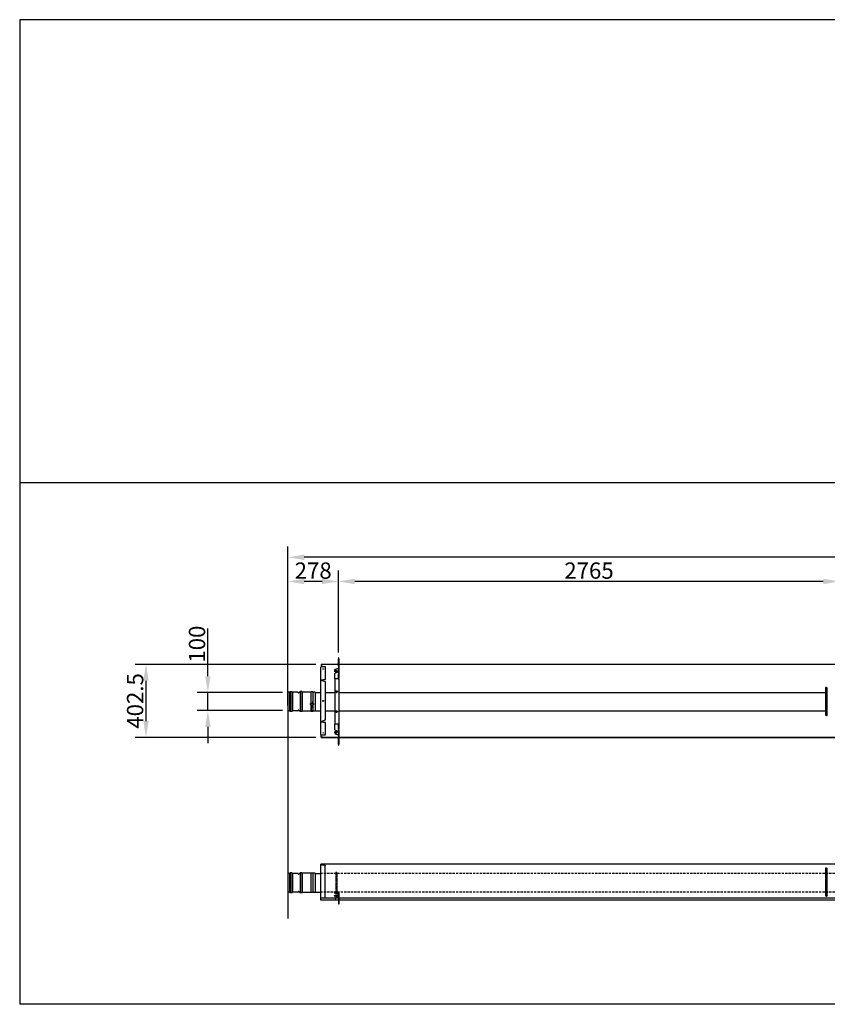
# Model space of a CAD drawing. Extents: x -1315 to 37065, y -20531 to 15634.
# Drawn here: x -1315 to 3139, y -13592 to -8159 of the extents above; entities that cross this region are included whole.
import ezdxf

# ---------------------------------------------------------------- set-up
doc = ezdxf.new("R2010")
doc.units = 0
doc.header["$LTSCALE"] = 2
doc.header["$PDMODE"] = 3
doc.header["$PDSIZE"] = 0.5
doc.linetypes.add('HIDDEN', pattern=[0.375, 0.25, -0.125])
doc.layers.get('DEFPOINTS').update_dxf_attribs({"linetype": 'CONTINUOUS'})
for name, color, linetype in [('DIMENSIONS', 5, 'CONTINUOUS'), ('HIDDEN', 4, 'HIDDEN'), ('MATEN', 5, 'CONTINUOUS'), ('TRUMPF', 7, 'CONTINUOUS')]:
    doc.layers.add(name, color=color, linetype=linetype)
doc.layers.add('Visible (ISO)', color=7, linetype='CONTINUOUS', lineweight=50)
doc.styles.get("Standard").update_dxf_attribs({"font": 'ISOCP'})
doc.dimstyles.new('STANDARD$0', dxfattribs={"dimscale": 10, "dimtxt": 3, "dimasz": 3, "dimexe": 2, "dimexo": 1, "dimgap": 0.5, "dimtad": 1, "dimdec": 1, "dimdsep": 46, "dimtxsty": 'Standard', "dimcen": -5, "dimclrd": 256, "dimclre": 256, "dimclrt": 256, "dimadec": 0, "dimazin": 0, "dimtfac": 1, "dimtdec": 1, "dimtmove": 0, "dimatfit": 3, "dimfxl": 0, "dimtvp": 0.75, "dimtolj": 1, "dimtzin": 0, "dimarcsym": 0})

# ---------------------------------------------------------------- blocks, each defined once
blk = doc.blocks.new('*D96')
at = {"layer": 'DEFPOINTS', "color": 0}
for p in [(164.4, -11125.2), (17918.4, -11796.5), (164.4, -11973)]:
    blk.add_point(p, dxfattribs=at)
at = {"layer": 'MATEN', "lineweight": -2}
for p, q in [((164.4, -11943), (164.4, -11065.2)), ((17918.4, -11766.5), (17918.4, -11065.2)), ((17828.4, -11125.2), (254.4, -11125.2))]:
    blk.add_line(p, q, dxfattribs=at)
at = {"layer": 'MATEN'}
for points in [[(254.4, -11110.2), (254.4, -11140.2), (164.4, -11125.2)], [(17828.4, -11110.2), (17828.4, -11140.2), (17918.4, -11125.2)]]:
    blk.add_solid(points, dxfattribs=at)
at = {"layer": 'MATEN', "lineweight": -3, "insert": (9141.9, -11065.2), "char_height": 90, "attachment_point": 5}
blk.add_mtext('\\A1;17754', dxfattribs=at)
blk = doc.blocks.new('*D102')
at = {"layer": 'DEFPOINTS', "color": 0}
for p in [(442.4, -11258.7), (442.4, -11680.5), (3207.4, -11680.5)]:
    blk.add_point(p, dxfattribs=at)
at = {"layer": 'MATEN', "lineweight": -2}
for p, q in [((442.4, -11650.5), (442.4, -11198.7)), ((3207.4, -11650.5), (3207.4, -11198.7)), ((3117.4, -11258.7), (532.4, -11258.7))]:
    blk.add_line(p, q, dxfattribs=at)
at = {"layer": 'MATEN'}
for points in [[(532.4, -11243.7), (532.4, -11273.7), (442.4, -11258.7)], [(3117.4, -11243.7), (3117.4, -11273.7), (3207.4, -11258.7)]]:
    blk.add_solid(points, dxfattribs=at)
at = {"layer": 'MATEN', "lineweight": -3, "insert": (1824.9, -11198.7), "char_height": 90, "attachment_point": 5}
blk.add_mtext('\\A1;2765', dxfattribs=at)
blk = doc.blocks.new('*D104')
at = {"layer": 'DEFPOINTS', "color": 0}
for p in [(164.4, -11258.7), (442.4, -11680.5), (164.4, -11870)]:
    blk.add_point(p, dxfattribs=at)
at = {"layer": 'MATEN', "lineweight": -2}
for p, q in [((164.4, -11840), (164.4, -11198.7)), ((442.4, -11650.5), (442.4, -11198.7)), ((352.4, -11258.7), (254.4, -11258.7))]:
    blk.add_line(p, q, dxfattribs=at)
at = {"layer": 'MATEN'}
for points in [[(254.4, -11243.7), (254.4, -11273.7), (164.4, -11258.7)], [(352.4, -11243.7), (352.4, -11273.7), (442.4, -11258.7)]]:
    blk.add_solid(points, dxfattribs=at)
at = {"layer": 'MATEN', "lineweight": -3, "insert": (303.4, -11198.7), "char_height": 90, "attachment_point": 5}
blk.add_mtext('\\A1;278', dxfattribs=at)
blk = doc.blocks.new('*D106')
at = {"layer": 'DEFPOINTS', "color": 0}
for p in [(-618.7, -11716.7), (348.4, -11716.7), (348.4, -12119.3)]:
    blk.add_point(p, dxfattribs=at)
at = {"layer": 'MATEN', "lineweight": -2}
for p, q in [((318.4, -11716.7), (-678.7, -11716.7)), ((-618.7, -12029.3), (-618.7, -11806.7)), ((318.4, -12119.3), (-678.7, -12119.3))]:
    blk.add_line(p, q, dxfattribs=at)
at = {"layer": 'MATEN'}
for points in [[(-633.7, -11806.7), (-603.7, -11806.7), (-618.7, -11716.7)], [(-633.7, -12029.3), (-603.7, -12029.3), (-618.7, -12119.3)]]:
    blk.add_solid(points, dxfattribs=at)
at = {"layer": 'MATEN', "lineweight": -3, "insert": (-678.7, -11918), "char_height": 90, "attachment_point": 5, "rotation": 90}
blk.add_mtext('\\A1;402.5', dxfattribs=at)
blk = doc.blocks.new('*D107')
at = {"layer": 'DEFPOINTS', "color": 0}
for p in [(-277.4, -11871.5), (164.4, -11871.5), (164.4, -11971.5)]:
    blk.add_point(p, dxfattribs=at)
at = {"layer": 'MATEN', "lineweight": -2}
for p, q in [((-277.4, -11781.5), (-277.4, -11517.4)), ((134.4, -11871.5), (-337.4, -11871.5)), ((-277.4, -11971.5), (-277.4, -11871.5)), ((134.4, -11971.5), (-337.4, -11971.5)), ((-277.4, -12061.5), (-277.4, -12151.5))]:
    blk.add_line(p, q, dxfattribs=at)
at = {"layer": 'MATEN'}
for points in [[(-292.4, -11781.5), (-262.4, -11781.5), (-277.4, -11871.5)], [(-292.4, -12061.5), (-262.4, -12061.5), (-277.4, -11971.5)]]:
    blk.add_solid(points, dxfattribs=at)
at = {"layer": 'MATEN', "lineweight": -3, "insert": (-337.4, -11604.5), "char_height": 90, "attachment_point": 5, "rotation": 90}
blk.add_mtext('\\A1;100', dxfattribs=at)

msp = doc.modelspace()

# ---------------------------------------------------------------- linework, layer by layer
at = {"layer": 'DIMENSIONS'}
for p, q in [((21434.95, -8158.54), (-1315.39, -8158.54)), ((-1315.39, -8158.54), (-1315.39, -13592.18)), ((21434.95, -10713.82), (-1315.39, -10713.82)), ((443.61, -13037.75), (446.35, -13037.75)), ((21434.95, -13592.18), (-1315.39, -13592.18))]:
    msp.add_line(p, q, dxfattribs=at)
at = {"layer": 'HIDDEN', "lineweight": -3}
for p, q in [((441.35, -11732.99), (441.35, -11732.9)), ((441.35, -11733.58), (441.35, -11732.99)), ((442.35, -11726), (442.35, -11767.16)), ((444.35, -11726), (444.35, -11767.16)), ((439.15, -11739.8), (422.35, -11745.54)), ((422.35, -11745.54), (422.35, -11743.69)), ((422.35, -11756.5), (422.35, -11745.54)), ((441.35, -11756.5), (422.35, -11756.5)), ((441.35, -11758.54), (422.35, -11765.45)), ((422.35, -11796.62), (422.35, -11765.45)), ((439.15, -11737.94), (439.15, -11739.8)), ((441.35, -11739.57), (441.35, -11737.97)), ((441.35, -11739.82), (441.35, -11739.57)), ((442.35, -11767.16), (444.35, -11767.16)), ((442.35, -11793.62), (442.35, -11767.16)), ((444.35, -11767.16), (444.35, -11793.62)), ((441.35, -11796.62), (422.35, -11796.62)), ((422.35, -11796.62), (422.35, -12046.4)), ((441.35, -11796.62), (444.35, -11796.62)), ((442.35, -11793.62), (444.35, -11793.62)), ((442.35, -11796.61), (442.35, -11793.62)), ((444.35, -11796.61), (442.35, -11796.61)), ((442.35, -11796.62), (442.35, -11796.61)), ((444.35, -11793.62), (444.35, -11796.61)), ((444.35, -11796.61), (444.35, -11796.62)), ((444.35, -11796.62), (444.35, -12046.4)), ((3129.35, -11844.44), (3129.35, -11901)), ((3134.35, -11844.44), (3129.35, -11844.44)), ((3134.35, -11844.44), (3134.35, -11901)), ((3134.35, -11844.44), (3139.35, -11844.44)), ((3134.35, -11901), (3134.35, -11844.44)), ((3139.35, -11901), (3139.35, -11844.44)), ((368.96, -11870.71), (422.35, -11870.71)), ((430.6, -11870.71), (434.1, -11870.71)), ((444.35, -11870.71), (3129.35, -11870.71)), ((3134.35, -11901), (3129.35, -11901)), ((3129.35, -11901), (3129.35, -11942.02)), ((3134.35, -11942.02), (3129.35, -11942.02)), ((3129.35, -11942.02), (3129.35, -11998.58)), ((3134.35, -11901), (3134.35, -11942.02)), ((3134.35, -11901), (3139.35, -11901)), ((3134.35, -11942.02), (3134.35, -11901)), ((3134.35, -11942.02), (3134.35, -11998.58)), ((3134.35, -11942.02), (3139.35, -11942.02)), ((3134.35, -11998.58), (3134.35, -11942.02)), ((3139.35, -11942.02), (3139.35, -11901)), ((3139.35, -11998.58), (3139.35, -11942.02)), ((368.96, -11972.31), (422.35, -11972.31)), ((430.6, -11972.31), (434.1, -11972.31)), ((444.35, -11972.31), (3129.35, -11972.31)), ((3134.35, -11998.58), (3129.35, -11998.58)), ((3134.35, -11998.58), (3139.35, -11998.58)), ((422.35, -12077.57), (422.35, -12046.4)), ((441.35, -12046.4), (422.35, -12046.4)), ((441.35, -12046.4), (444.35, -12046.4)), ((442.35, -12046.41), (442.35, -12046.4)), ((442.35, -12046.41), (444.35, -12046.41)), ((442.35, -12049.4), (442.35, -12046.41)), ((444.35, -12049.4), (442.35, -12049.4)), ((442.35, -12075.86), (442.35, -12049.4)), ((444.35, -12046.4), (444.35, -12046.41)), ((444.35, -12046.41), (444.35, -12049.4)), ((444.35, -12049.4), (444.35, -12075.86)), ((422.35, -12077.57), (441.35, -12084.48)), ((422.35, -12086.52), (441.35, -12086.52)), ((422.35, -12097.48), (422.35, -12086.52)), ((422.35, -12099.35), (422.35, -12097.48)), ((422.35, -12097.48), (439.15, -12103.22)), ((439.15, -12105.1), (422.35, -12099.35)), ((439.15, -12105.1), (439.15, -12103.22)), ((441.35, -12103.45), (441.35, -12103.2)), ((441.35, -12105.07), (441.35, -12103.45)), ((444.35, -12075.86), (442.35, -12075.86)), ((442.35, -12075.86), (442.35, -12117.02)), ((444.35, -12075.86), (444.35, -12117.02)), ((3129.35, -12840.85), (3129.35, -12897.42)), ((3134.35, -12840.85), (3129.35, -12840.85)), ((3134.35, -12840.85), (3134.35, -12897.42)), ((3134.35, -12840.85), (3139.35, -12840.85)), ((3134.35, -12897.42), (3134.35, -12840.85)), ((3139.35, -12897.42), (3139.35, -12840.85)), ((3134.35, -12897.42), (3129.35, -12897.42)), ((3129.35, -12897.42), (3129.35, -12938.43)), ((3134.35, -12897.42), (3134.35, -12938.43)), ((3134.35, -12897.42), (3139.35, -12897.42)), ((3134.35, -12938.43), (3134.35, -12897.42)), ((3139.35, -12938.43), (3139.35, -12897.42)), ((3134.35, -12938.43), (3129.35, -12938.43)), ((3129.35, -12938.43), (3129.35, -12995)), ((3134.35, -12938.43), (3134.35, -12995)), ((3134.35, -12938.43), (3139.35, -12938.43)), ((3134.35, -12995), (3134.35, -12938.43)), ((3139.35, -12995), (3139.35, -12938.43)), ((3134.35, -12995), (3129.35, -12995)), ((3134.35, -12995), (3139.35, -12995))]:
    msp.add_line(p, q, dxfattribs=at)
at = {"layer": 'HIDDEN', "ltscale": 24.949446}
for p, q in [((17458.33, -12871), (346.35, -12871)), ((17458.33, -12973.88), (346.35, -12973.88))]:
    msp.add_line(p, q, dxfattribs=at)
at = {"layer": 'HIDDEN', "ltscale": 3.319293}
for p, q in [((427.6, -12868.75), (427.6, -12967.25)), ((435.6, -12967.25), (435.6, -12868.75))]:
    msp.add_line(p, q, dxfattribs=at)
at = {"layer": 'HIDDEN', "ltscale": 2.684224}
for p, q in [((427.6, -12967.25), (427.6, -12988.93)), ((435.6, -12967.25), (435.6, -12988.93))]:
    msp.add_line(p, q, dxfattribs=at)
at = {"layer": 'HIDDEN', "ltscale": 0.318532}
msp.add_line((426.86, -13015.51), (426.86, -13007.26), dxfattribs=at)
at = {"layer": 'HIDDEN', "lineweight": -3}
for centre in [(432.35, -11866.51), (432.35, -11976.51)]:
    msp.add_circle(centre, 4.55, dxfattribs=at)
at = {"layer": 'HIDDEN', "ltscale": 0.478371}
for start, end in [(0, 180), (180, 0)]:
    msp.add_arc((431.6, -12868.75), 4, start, end, dxfattribs=at)
at = {"layer": 'HIDDEN', "lineweight": -3}
for centre in [(431.35, -11751.2), (431.35, -12091.82)]:
    msp.add_ellipse(centre, major_axis=(-5, 0), ratio=0.3420201, dxfattribs=at)
for centre, major_axis, ratio, start_param, end_param in [((440.35, -11738.66), (3.55, 0), 0.3420201, 4.3654303, 4.9979441), ((441.35, -11757.44), (1, 0), 0.9396926, 0, 1.5707963), ((431.35, -12093.7), (5, 0), 0.3420201, 0.5817603, 2.5598324), ((428.35, -12085.58), (3, 0), 0.9396926, 4.712389, 5.1913909), ((440.35, -12104.36), (-3.55, 0), 0.3420201, 4.4268339, 5.0593477), ((440.35, -12106.24), (3.55, 0), 0.3420201, 1.2852412, 1.917755), ((441.35, -12085.58), (1, 0), 0.9396926, 4.712389, 6.2831853)]:
    msp.add_ellipse(centre, major_axis=major_axis, ratio=ratio, start_param=start_param, end_param=end_param, dxfattribs=at)
for points, knots in [([(441.35, -11732.9), (441.77, -11733.04), (442.12, -11733.21), (442.26, -11733.47), (442.33, -11733.6), (442.35, -11733.77), (442.35, -11733.96)], [0.63397463, 0.63397463, 0.63397463, 0.63397463, 1.10313574, 1.10313574, 1.10313574, 1.352804, 1.352804, 1.352804, 1.352804]), ([(442.35, -11740.25), (442.35, -11740.19), (442.24, -11739.98), (441.9, -11739.87), (441.75, -11739.82), (441.55, -11739.8), (441.35, -11739.82)], [-2.22613916, -2.22613916, -2.22613916, -2.22613916, -1.72984724, -1.72984724, -1.72984724, -1.50499742, -1.50499742, -1.50499742, -1.50499742]), ([(442.35, -11757.81), (442.35, -11758.03), (441.98, -11758.24), (441.52, -11758.46), (441.47, -11758.49), (441.41, -11758.51), (441.35, -11758.54)], [0, 0, 0, 0, 1.4002356, 1.4002356, 1.4002356, 1.5707963, 1.5707963, 1.5707963, 1.5707963]), ([(441.35, -12084.48), (441.82, -12084.7), (442.26, -12084.91), (442.34, -12085.13), (442.35, -12085.16), (442.35, -12085.18), (442.35, -12085.21)], [0, 0, 0, 0, 1.4002356, 1.4002356, 1.4002356, 1.5707963, 1.5707963, 1.5707963, 1.5707963]), ([(441.35, -12103.2), (441.77, -12103.25), (442.12, -12103.08), (442.26, -12102.94), (442.33, -12102.87), (442.35, -12102.8), (442.35, -12102.77)], [0.63251381, 0.63251381, 0.63251381, 0.63251381, 1.10206133, 1.10206133, 1.10206133, 1.35365556, 1.35365556, 1.35365556, 1.35365556])]:
    msp.add_open_spline(points, degree=3, knots=knots, dxfattribs=at)
for points in [[(442.32, -11733.67), (442.02, -11733.65), (441.69, -11733.62), (441.35, -11733.58)], [(441.71, -11737.95), (441.93, -11737.96), (442.14, -11738), (442.35, -11738.06)], [(442.35, -12104.96), (442.04, -12105.05), (441.7, -12105.09), (441.35, -12105.07)]]:
    msp.add_open_spline(points, degree=3, dxfattribs=at)
at = {"layer": 'TRUMPF'}
for p, q in [((164.35, -11973.01), (164.35, -13117.84)), ((17444.48, -12819.1), (346.35, -12819.1)), ((443.61, -12973.74), (419.62, -12973.74)), ((419.62, -12973.74), (419.62, -12976.16)), ((419.62, -12976.16), (443.61, -12976.16)), ((446.35, -12973.74), (443.61, -12973.74)), ((443.61, -12973.74), (443.61, -13037.75)), ((446.35, -13037.75), (446.35, -12973.74)), ((3137.78, -12973.74), (3137.78, -12976.16)), ((17345.94, -13007.23), (346.35, -13007.23)), ((17345.94, -13017.75), (346.35, -13017.75)), ((426.86, -13006.23), (414.61, -13006.23)), ((426.86, -13006.4), (414.61, -13006.4)), ((419.62, -12990.95), (419.62, -12993.13)), ((419.62, -12990.95), (443.61, -12990.95)), ((419.62, -12993.13), (443.61, -12993.13)), ((426.86, -13006.4), (426.86, -13006.23)), ((426.86, -13007.26), (426.86, -13006.4)), ((427.6, -12988.93), (427.6, -13001.93)), ((435.6, -13001.93), (427.6, -13001.93)), ((435.6, -12988.93), (435.6, -13001.93)), ((3137.78, -12990.95), (3137.78, -12993.13))]:
    msp.add_line(p, q, dxfattribs=at)
at = {"layer": 'Visible (ISO)', "lineweight": -3}
for p, q in [((444.35, -11680.51), (442.35, -11680.51)), ((442.35, -11680.51), (442.35, -11686.15)), ((444.35, -11686.15), (444.35, -11680.51)), ((346.35, -11803.37), (346.35, -11731.9)), ((371.35, -11730.31), (347.85, -11730.31)), ((356.35, -11716.73), (348.35, -11716.73)), ((348.35, -11716.73), (348.35, -11717.73)), ((348.35, -11717.73), (348.35, -11718.06)), ((348.35, -11717.73), (356.35, -11717.73)), ((348.35, -11718.06), (348.35, -11730.31)), ((3218.85, -11716.73), (356.35, -11716.73)), ((356.35, -11717.73), (356.35, -11716.73)), ((3193.85, -11717.73), (356.35, -11717.73)), ((371.35, -11798.92), (371.35, -11730.31)), ((441.35, -11717.17), (435.7, -11715.24)), ((442.35, -11686.15), (444.35, -11686.15)), ((442.35, -11726), (442.35, -11686.15)), ((444.35, -11726), (442.35, -11726)), ((444.35, -11686.15), (444.35, -11726)), ((347.35, -11803.37), (346.35, -11803.37)), ((346.35, -11803.4), (346.35, -11803.37)), ((346.35, -11803.4), (347.35, -11803.4)), ((346.35, -11804.02), (346.35, -11803.4)), ((347.15, -11804.02), (346.35, -11804.02)), ((346.35, -12032), (346.35, -11804.02)), ((347.36, -11803.3), (346.37, -11803.16)), ((347.35, -11804.02), (347.15, -11804.02)), ((347.35, -11803.37), (347.35, -11803.4)), ((347.35, -11803.4), (347.35, -11804.02)), ((347.85, -11801.85), (371.35, -11798.92)), ((371.35, -11799.86), (347.85, -11802.79)), ((347.85, -11801.85), (347.85, -11802.79)), ((371.35, -11812.99), (347.85, -11804.44)), ((348.35, -11803.15), (348.35, -11802.73)), ((348.35, -11803.15), (348.35, -11804.56)), ((348.35, -11804.62), (348.35, -11804.56)), ((371.35, -11798.92), (371.35, -11799.86)), ((371.35, -12023.03), (371.35, -11812.99)), ((164.35, -11870.01), (164.35, -11973.01)), ((173.73, -11870.01), (164.35, -11870.01)), ((173.73, -11870.01), (176.73, -11867.01)), ((173.73, -11870.01), (173.73, -11973.01)), ((176.73, -11867.01), (176.73, -11976.01)), ((185.97, -11867.01), (176.73, -11867.01)), ((185.97, -11867.01), (185.97, -11976.01)), ((188.97, -11870.01), (185.97, -11867.01)), ((188.97, -11870.01), (188.97, -11973.01)), ((218.35, -11870.01), (188.97, -11870.01)), ((223.41, -11873.57), (230.97, -11866.01)), ((230.97, -11866.01), (230.97, -11977.01)), ((240.22, -11866.01), (230.97, -11866.01)), ((240.22, -11866.01), (240.22, -11977.01)), ((243.22, -11869.01), (240.22, -11866.01)), ((243.22, -11869.01), (243.22, -11974.01)), ((292.56, -11869.01), (243.22, -11869.01)), ((292.56, -11926.04), (292.56, -11867.51)), ((301.56, -11867.51), (292.56, -11867.51)), ((301.56, -11867.51), (301.56, -11933.05)), ((314.35, -11869.01), (301.56, -11869.01)), ((314.35, -11869.01), (314.35, -11974.01)), ((314.35, -11870.71), (346.35, -11870.71)), ((289.35, -11932.86), (289.35, -11933.01)), ((289.35, -11938), (289.35, -11933.01)), ((290.35, -11920.42), (290.35, -11920.66)), ((291.35, -11920.66), (290.35, -11920.66)), ((290.35, -11920.66), (290.35, -11932.13)), ((290.35, -11932.13), (291.35, -11932.13)), ((290.35, -11932.97), (290.35, -11932.13)), ((290.35, -11932.97), (290.35, -11933.01)), ((290.35, -11938.95), (290.35, -11938.11)), ((291.35, -11938.95), (290.35, -11938.95)), ((290.35, -11940.7), (290.35, -11940.79)), ((290.35, -11940.79), (290.35, -11941.79)), ((290.35, -11940.79), (292.35, -11940.79)), ((292.35, -11941.79), (290.35, -11941.79)), ((290.85, -11933.05), (292.35, -11933.05)), ((292.35, -11933.13), (290.85, -11933.13)), ((290.85, -11938.11), (292.35, -11938.11)), ((291.35, -11920.66), (291.35, -11920.42)), ((291.35, -11920.66), (291.35, -11932.13)), ((291.35, -11925.96), (292.35, -11925.96)), ((292.35, -11926.95), (291.35, -11926.95)), ((291.35, -11932.13), (291.35, -11933.05)), ((291.35, -11938.11), (291.35, -11938.95)), ((292.35, -11925.96), (292.35, -11926.03)), ((292.35, -11927.64), (292.35, -11926.03)), ((292.35, -11927.64), (292.35, -11933.13)), ((292.35, -11938.11), (292.35, -11940.6)), ((292.35, -11941.99), (292.35, -11940.6)), ((292.35, -11941.99), (292.35, -11969.84)), ((292.35, -11941.99), (301.35, -11941.99)), ((292.56, -11948.26), (292.56, -11941.99)), ((294.35, -11948.26), (292.56, -11948.26)), ((292.56, -11972.46), (292.56, -11953.39)), ((292.82, -11949.74), (292.82, -11953.73)), ((292.82, -11949.74), (292.85, -11949.74)), ((292.85, -11949.75), (292.82, -11949.74)), ((292.82, -11953.73), (294.57, -11954.01)), ((292.85, -11949.77), (292.85, -11948.77)), ((294.35, -11948.77), (294.35, -11942)), ((294.57, -11950.02), (294.53, -11950.02)), ((294.65, -11950.03), (294.57, -11950.02)), ((294.57, -11950.02), (294.57, -11954.01)), ((298.59, -11950.05), (298.51, -11950.05)), ((298.64, -11950.04), (298.59, -11950.05)), ((298.59, -11950.05), (298.59, -11954.04)), ((298.59, -11954.04), (299.46, -11953.94)), ((299.35, -11948.77), (299.35, -11942)), ((301.56, -11948.26), (299.35, -11948.26)), ((299.46, -11952.84), (300.02, -11952.78)), ((299.46, -11953.94), (299.46, -11952.84)), ((300.02, -11953.88), (299.46, -11953.85)), ((300.02, -11952.78), (300.02, -11953.88)), ((300.02, -11953.88), (300.88, -11953.78)), ((300.88, -11949.79), (300.83, -11949.8)), ((300.85, -11949.77), (300.85, -11948.77)), ((300.85, -11949.79), (300.88, -11949.79)), ((300.88, -11949.79), (300.88, -11953.78)), ((301.35, -11926.04), (301.35, -11927.64)), ((301.35, -11933.13), (301.35, -11927.64)), ((301.35, -11933.05), (302.85, -11933.05)), ((302.85, -11933.13), (301.35, -11933.13)), ((301.35, -11938.11), (302.85, -11938.11)), ((301.35, -11940.6), (301.35, -11938.11)), ((301.35, -11940.6), (301.35, -11941.99)), ((301.56, -11925.96), (302.35, -11925.96)), ((302.35, -11926.95), (301.56, -11926.95)), ((301.56, -11927.34), (302.35, -11927.34)), ((301.56, -11938.11), (301.56, -11948.26)), ((301.56, -11940.79), (303.35, -11940.79)), ((303.35, -11941.79), (301.56, -11941.79)), ((301.56, -11953.39), (301.56, -11972.46)), ((302.35, -11920.66), (302.35, -11920.42)), ((302.35, -11920.66), (303.35, -11920.66)), ((302.35, -11932.13), (302.35, -11920.66)), ((302.35, -11932.13), (303.35, -11932.13)), ((302.35, -11933.05), (302.35, -11932.13)), ((302.35, -11938.95), (302.35, -11938.11)), ((303.35, -11938.95), (302.35, -11938.95)), ((303.35, -11920.66), (303.35, -11920.42)), ((303.35, -11932.13), (303.35, -11920.66)), ((303.35, -11932.13), (303.35, -11932.97)), ((303.35, -11932.97), (303.35, -11933.01)), ((303.35, -11938.11), (303.35, -11938.95)), ((303.35, -11940.7), (303.35, -11938.95)), ((303.35, -11940.79), (303.35, -11940.7)), ((303.35, -11941.79), (303.35, -11940.79)), ((303.35, -11969.84), (303.35, -11941.79)), ((304.35, -11933.01), (304.35, -11932.86)), ((304.35, -11933.01), (304.35, -11938)), ((173.73, -11973.01), (164.35, -11973.01)), ((173.73, -11973.01), (176.73, -11976.01)), ((185.97, -11976.01), (176.73, -11976.01)), ((188.97, -11973.01), (185.97, -11976.01)), ((218.35, -11973.01), (188.97, -11973.01)), ((223.41, -11969.45), (230.97, -11977.01)), ((240.22, -11977.01), (230.97, -11977.01)), ((243.22, -11974.01), (240.22, -11977.01)), ((292.56, -11974.01), (243.22, -11974.01)), ((292.35, -11968.79), (292.56, -11968.79)), ((292.56, -11969.84), (292.35, -11969.84)), ((301.56, -11972.46), (292.56, -11972.46)), ((292.56, -11975.51), (292.56, -11972.46)), ((301.56, -11975.51), (292.56, -11975.51)), ((294.57, -11954.01), (298.59, -11954.04)), ((301.56, -11968.79), (303.35, -11968.79)), ((303.35, -11969.84), (301.56, -11969.84)), ((301.56, -11972.46), (301.56, -11975.51)), ((314.35, -11974.01), (301.56, -11974.01)), ((314.35, -11972.31), (346.35, -11972.31)), ((346.35, -12032), (347.15, -12032)), ((346.35, -12032.62), (346.35, -12032)), ((347.15, -12032.62), (346.35, -12032.62)), ((346.35, -12104.11), (346.35, -12032.62)), ((347.15, -12032), (347.35, -12032)), ((347.35, -12032.62), (347.15, -12032.62)), ((347.35, -12032), (347.35, -12032.62)), ((347.85, -12031.58), (371.35, -12023.03)), ((347.85, -12034.17), (347.85, -12033.23)), ((347.85, -12033.23), (371.35, -12036.15)), ((371.35, -12037.09), (347.85, -12034.17)), ((348.35, -12031.46), (348.35, -12031.4)), ((348.35, -12031.46), (348.35, -12032.87)), ((348.35, -12033.29), (348.35, -12032.87)), ((371.35, -12036.15), (371.35, -12037.09)), ((371.35, -12105.71), (371.35, -12037.09)), ((347.85, -12105.71), (371.35, -12105.71)), ((348.35, -12117.95), (348.35, -12105.71)), ((442.35, -12156.87), (442.35, -12117.02)), ((442.35, -12117.02), (444.35, -12117.02)), ((444.35, -12117.02), (444.35, -12156.87)), ((348.35, -12118.28), (348.35, -12117.95)), ((356.35, -12118.28), (348.35, -12118.28)), ((348.35, -12118.28), (348.35, -12119.28)), ((348.35, -12119.28), (356.35, -12119.28)), ((356.35, -12118.28), (3218.85, -12118.28)), ((356.35, -12119.28), (356.35, -12118.28)), ((356.35, -12119.28), (3193.85, -12119.28)), ((442.35, -12156.87), (442.35, -12162.51)), ((444.35, -12156.87), (442.35, -12156.87)), ((442.35, -12162.51), (444.35, -12162.51)), ((444.35, -12162.51), (444.35, -12156.87)), ((345.85, -12822.14), (369.35, -12825.06)), ((369.35, -12826), (345.85, -12823.08)), ((346.35, -13017.75), (346.35, -12819.1)), ((164.35, -12870.25), (164.35, -12973.25)), ((173.73, -12870.25), (164.35, -12870.25)), ((173.73, -12870.25), (176.73, -12867.25)), ((173.73, -12870.25), (173.73, -12973.25)), ((176.73, -12867.25), (176.73, -12976.25)), ((185.97, -12867.25), (176.73, -12867.25)), ((185.97, -12867.25), (185.97, -12976.25)), ((188.97, -12870.25), (185.97, -12867.25)), ((188.97, -12870.25), (188.97, -12973.25)), ((218.35, -12870.25), (188.97, -12870.25)), ((223.41, -12873.81), (230.97, -12866.25)), ((230.97, -12866.25), (230.97, -12977.25)), ((240.22, -12866.25), (230.97, -12866.25)), ((240.22, -12866.25), (240.22, -12977.25)), ((243.22, -12869.25), (240.22, -12866.25)), ((243.22, -12869.25), (243.22, -12974.25)), ((292.56, -12869.25), (243.22, -12869.25)), ((292.56, -12975.75), (292.56, -12867.75)), ((301.56, -12867.75), (292.56, -12867.75)), ((301.56, -12867.75), (301.56, -12975.75)), ((314.35, -12869.25), (301.56, -12869.25)), ((314.35, -12869.25), (314.35, -12974.25)), ((314.35, -12870.95), (344.35, -12870.95)), ((369.35, -12825.06), (369.35, -12826)), ((369.35, -13004.17), (369.35, -12826)), ((173.73, -12973.25), (164.35, -12973.25)), ((173.73, -12973.25), (176.73, -12976.25)), ((185.97, -12976.25), (176.73, -12976.25)), ((188.97, -12973.25), (185.97, -12976.25)), ((218.35, -12973.25), (188.97, -12973.25)), ((223.41, -12969.69), (230.97, -12977.25)), ((240.22, -12977.25), (230.97, -12977.25)), ((243.22, -12974.25), (240.22, -12977.25)), ((292.56, -12974.25), (243.22, -12974.25)), ((301.56, -12975.75), (292.56, -12975.75)), ((314.35, -12974.25), (301.56, -12974.25)), ((314.35, -12972.55), (344.35, -12972.55))]:
    msp.add_line(p, q, dxfattribs=at)
for radius in [2.25, 1.65]:
    msp.add_circle((358.85, -11918.01), radius, dxfattribs=at)
for centre, radius, start, end in [((218.35, -11872.51), 2.5, 0, 90), ((222.35, -11872.51), 1.5, 180, 315), ((218.35, -11970.51), 2.5, 270, 0), ((222.35, -11970.51), 1.5, 45, 180), ((218.35, -12872.75), 2.5, 0, 90), ((222.35, -12872.75), 1.5, 180, 315), ((218.35, -12970.75), 2.5, 270, 0), ((222.35, -12970.75), 1.5, 45, 180)]:
    msp.add_arc(centre, radius, start, end, dxfattribs=at)
for centre, major_axis, ratio, start_param, end_param in [((347.85, -11731.9), (0, 1.6), 0.9396926, 1.3474566, 1.5707963), ((347.85, -11731.9), (0, 1.6), 0.9396926, 0, 1.3474566), ((358.85, -11743.03), (-2.25, 0), 0.3420201, 3.7983482, 5.6264298), ((358.85, -11743.3), (-1.65, 0), 0.3420201, 4.195628, 5.22915), ((347.85, -11803.37), (1.5, 0), 0.9396926, 2.9917503, 3.1415927), ((347.85, -11803.37), (-0.5, 0), 0.9396926, -0.1498423, 0), ((290.85, -11933.01), (1.5, 0), 0.0772194, 3.1415927, 4.712389), ((290.85, -11938), (1.5, 0), 0.0772194, 3.1415927, 4.712389), ((290.85, -11933.01), (0.5, 0), 0.0772194, 3.1415927, 4.712389), ((296.85, -11948.77), (-4, 0), 0.0772194, -0.8956648, 4.0372574), ((296.85, -11949.77), (4, 0), 0.0772194, 3.1415927, 4.092377), ((296.85, -11948.77), (2.5, 0), 0.0772194, 3.1415926, 6.2831853), ((296.85, -11949.77), (-4, 0), 0.0772194, 0.9507843, 0.9872609), ((296.85, -11949.77), (-4, 0), 0.0772194, 0.9872609, 1.9979819), ((296.85, -11949.77), (-4, 0), 0.0772194, 1.9979819, 2.0344584), ((296.85, -11949.77), (-4, 0), 0.0772194, 2.0344584, 3.0451794), ((296.85, -11949.77), (4, 0), 0.0772194, -0.0964132, -0.0599367), ((296.85, -11949.77), (-4, 0), 0.0772194, 3.081656, 3.1415927), ((302.85, -11933.01), (-1.5, 0), 0.0772194, 1.5707963, 3.1415927), ((302.85, -11933.01), (-0.5, 0), 0.0772194, 1.5707963, 3.1415927), ((302.85, -11938), (-1.5, 0), 0.0772194, 1.5707963, 3.1415927), ((347.85, -12104.11), (0, 1.6), 0.9396926, 1.5707963, 1.7941361), ((347.85, -12104.11), (0, 1.6), 0.9396926, 1.7941361, 3.1415927), ((358.85, -12092.99), (-2.25, 0), 0.3420201, 0.6567555, 2.4848371), ((358.85, -12092.72), (-1.65, 0), 0.3420201, 1.0466518, 2.0949408)]:
    msp.add_ellipse(centre, major_axis=major_axis, ratio=ratio, start_param=start_param, end_param=end_param, dxfattribs=at)
for centre in [(358.85, -11742.09), (358.85, -12093.93)]:
    msp.add_ellipse(centre, major_axis=(-2.25, 0), ratio=0.3420201, dxfattribs=at)
for points, knots in [([(442.35, -11717.51), (442.35, -11717.47), (441.98, -11717.41), (441.52, -11717.24), (441.47, -11717.22), (441.41, -11717.19), (441.35, -11717.17)], [0, 0, 0, 0, 1.4002356, 1.4002356, 1.4002356, 1.5707963, 1.5707963, 1.5707963, 1.5707963]), ([(442.14, -11717.43), (442.21, -11717.45), (442.28, -11717.47), (442.34, -11717.48), (442.35, -11717.48), (442.35, -11717.48)], [0, 0, 0, 0, 0.023359115, 0.023359115, 0.025070072, 0.025070072, 0.025070072, 0.025070072]), ([(347.85, -11804.44), (347.29, -11804.44), (346.76, -11804.37), (346.52, -11804.25), (346.4, -11804.19), (346.35, -11804.11), (346.35, -11804.02)], [-1.91986218, -1.91986218, -1.91986218, -1.91986218, -1.43950847, -1.43950847, -1.43950847, -1.19013452, -1.19013452, -1.19013452, -1.19013452]), ([(346.37, -11803.16), (346.44, -11802.7), (346.75, -11802.19), (347.26, -11801.97), (347.44, -11801.89), (347.65, -11801.85), (347.85, -11801.85)], [-0.64734617, -0.64734617, -0.64734617, -0.64734617, -0.17442697, -0.17442697, -0.17442697, 0, 0, 0, 0]), ([(347.35, -11804.02), (347.35, -11804.25), (347.5, -11804.4), (347.74, -11804.43), (347.78, -11804.44), (347.81, -11804.44), (347.85, -11804.44)], [1.19013452, 1.19013452, 1.19013452, 1.19013452, 1.82189307, 1.82189307, 1.82189307, 1.91986218, 1.91986218, 1.91986218, 1.91986218]), ([(347.85, -11802.79), (347.61, -11802.79), (347.41, -11803.01), (347.36, -11803.26), (347.36, -11803.28), (347.36, -11803.29), (347.36, -11803.3)], [0, 0, 0, 0, 0.61362868, 0.61362868, 0.61362868, 0.64734617, 0.64734617, 0.64734617, 0.64734617]), ([(346.35, -12032), (346.35, -12031.82), (346.57, -12031.7), (347.03, -12031.63), (347.27, -12031.6), (347.56, -12031.58), (347.85, -12031.58)], [2.411865, 2.411865, 2.411865, 2.411865, 2.89221871, 2.89221871, 2.89221871, 3.14159265, 3.14159265, 3.14159265, 3.14159265]), ([(347.85, -12034.17), (347.29, -12034.17), (346.76, -12033.81), (346.52, -12033.35), (346.4, -12033.11), (346.35, -12032.85), (346.35, -12032.62)], [1.22173048, 1.22173048, 1.22173048, 1.22173048, 1.70208419, 1.70208419, 1.70208419, 1.95145813, 1.95145813, 1.95145813, 1.95145813]), ([(347.85, -12031.58), (347.6, -12031.58), (347.4, -12031.69), (347.36, -12031.9), (347.36, -12031.93), (347.35, -12031.96), (347.35, -12032)], [-3.14159265, -3.14159265, -3.14159265, -3.14159265, -2.5098341, -2.5098341, -2.5098341, -2.411865, -2.411865, -2.411865, -2.411865]), ([(347.35, -12032.62), (347.35, -12032.87), (347.5, -12033.15), (347.74, -12033.21), (347.78, -12033.22), (347.81, -12033.23), (347.85, -12033.23)], [-1.95145813, -1.95145813, -1.95145813, -1.95145813, -1.31969958, -1.31969958, -1.31969958, -1.22173048, -1.22173048, -1.22173048, -1.22173048]), ([(441.35, -12125.85), (441.82, -12125.65), (442.26, -12125.57), (442.34, -12125.53), (442.35, -12125.52), (442.35, -12125.52), (442.35, -12125.51)], [0, 0, 0, 0, 1.4002356, 1.4002356, 1.4002356, 1.5707963, 1.5707963, 1.5707963, 1.5707963]), ([(442.35, -12125.54), (442.34, -12125.54), (442.33, -12125.55), (442.26, -12125.56), (442.2, -12125.57), (442.14, -12125.59)], [0.064970575, 0.064970575, 0.064970575, 0.064970575, 0.06926089, 0.06926089, 0.090065155, 0.090065155, 0.090065155, 0.090065155])]:
    msp.add_open_spline(points, degree=3, knots=knots, dxfattribs=at)

# ---------------------------------------------------------------- dimensions: what is measured, and where the dimension line sits
at = {"layer": 'MATEN', "lineweight": -3}
dim = msp.add_linear_dim(base=(164.35, -11125.16), p1=(17918.35, -11796.49), p2=(164.35, -11973.01), angle=180, dimstyle='STANDARD$0', override={"dimscale": 30}, dxfattribs=at)
dim.commit()
dim.dimension.update_dxf_attribs({"geometry": '*D96', "text_midpoint": (9141.87, -11125.16), "dimtype": 160})
for base, p1, p2, angle, picture, middle in [((164.35, -11258.75), (442.35, -11680.51), (164.35, -11870.01), 180, '*D104', (303.35, -11198.74)), ((442.35, -11258.75), (3207.35, -11680.51), (442.35, -11680.51), 180, '*D102', (1824.85, -11198.74)), ((-277.43, -11871.51), (164.35, -11971.51), (164.35, -11871.51), 270, '*D107', (-337.43, -11604.47)), ((-618.6531, -11716.7343), (348.3531, -12119.2837), (348.3531, -11716.7343), 270, '*D106', (-678.6619, -11918.009))]:
    dim = msp.add_linear_dim(base=base, p1=p1, p2=p2, angle=angle, dimstyle='STANDARD$0', override={"dimscale": 30}, dxfattribs=at)
    dim.commit()
    dim.dimension.update_dxf_attribs({"geometry": picture, "text_midpoint": middle})

doc.saveas('drawing.dxf')
